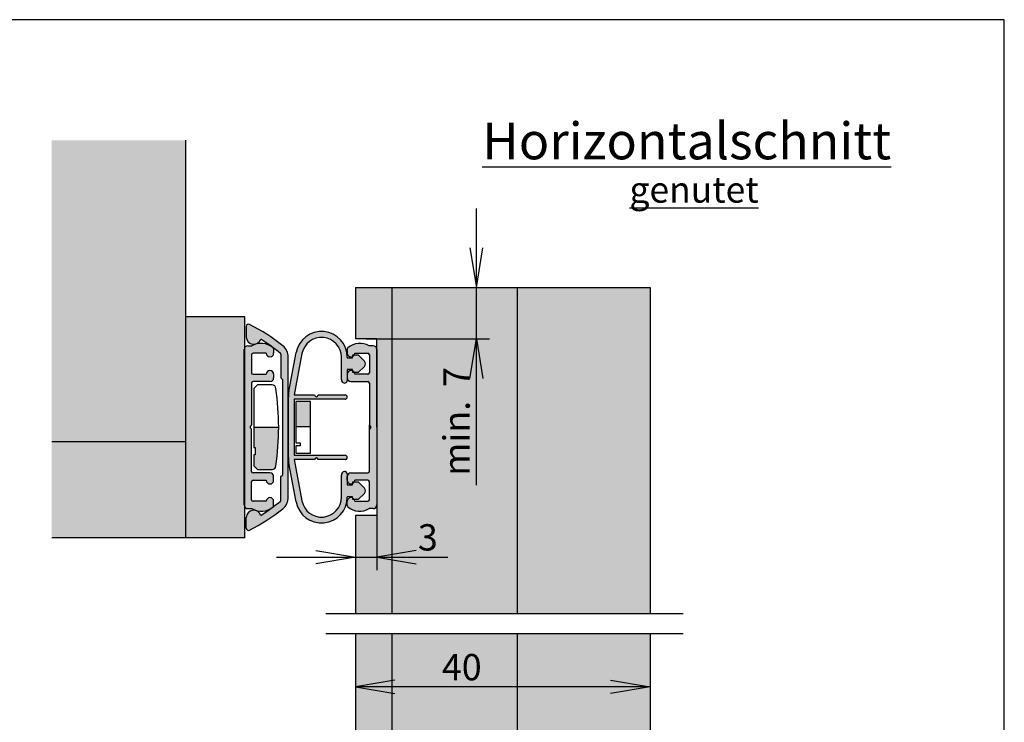
# Model space of a CAD drawing. Units: millimetres. Extents: x 14 to 204, y 10 to 456.
# Drawn here: x 110 to 204, y 220 to 287 of the extents above; entities that cross this region are included whole.
import ezdxf
from ezdxf.enums import TextEntityAlignment as Align
from ezdxf.lldxf.tags import DXFTag

# ---------------------------------------------------------------- set-up
doc = ezdxf.new("R2010")
doc.units = ezdxf.units.MM
for name, color, linetype in [('Default', 7, 'Continuous'), ('DV1_Default', 7, 'Continuous'), ('DV1_Grundebene', 7, 'Continuous'), ('DV1_Standard', 7, 'Continuous'), ('Standard', 7, 'Continuous')]:
    doc.layers.add(name, color=color, linetype=linetype)
doc.styles.add('SEACAD_Arial', font='arial.ttf')
tags = doc.linetypes.add('CENTER2', pattern=[28.575000000000003, 19.05, -3.175, 3.175, -3.175]).pattern_tags.tags
tags[10:11] = [DXFTag(74, 4), DXFTag(75, 0), DXFTag(340, '0'), DXFTag(46, 0.0), DXFTag(50, 0.0), DXFTag(44, 0.0), DXFTag(45, 0.0)]
tags[8:9] = [DXFTag(74, 4), DXFTag(75, 0), DXFTag(340, '0'), DXFTag(46, 0.0), DXFTag(50, 0.0), DXFTag(44, 0.0), DXFTag(45, 0.0)]
tags[6:7] = [DXFTag(74, 4), DXFTag(75, 0), DXFTag(340, '0'), DXFTag(46, 0.0), DXFTag(50, 0.0), DXFTag(44, 0.0), DXFTag(45, 0.0)]
tags[4:5] = [DXFTag(74, 4), DXFTag(75, 0), DXFTag(340, '0'), DXFTag(46, 0.0), DXFTag(50, 0.0), DXFTag(44, 0.0), DXFTag(45, 0.0)]
tags = doc.linetypes.add('HIDDEN2', pattern=[4.762499999999999, 3.175, -1.5875]).pattern_tags.tags
tags[6:7] = [DXFTag(74, 4), DXFTag(75, 0), DXFTag(340, '0'), DXFTag(46, 0.0), DXFTag(50, 0.0), DXFTag(44, 0.0), DXFTag(45, 0.0)]
tags[4:5] = [DXFTag(74, 4), DXFTag(75, 0), DXFTag(340, '0'), DXFTag(46, 0.0), DXFTag(50, 0.0), DXFTag(44, 0.0), DXFTag(45, 0.0)]
doc.dimstyles.new('DIN', dxfattribs={"dimtxt": 2.5, "dimasz": 3.75, "dimexe": 1.25, "dimexo": 0, "dimtad": 1, "dimtxsty": 'SEACAD_Arial', "dimblk1": '_SE_OPEN', "dimblk2": '_SE_OPEN', "dimsah": 1, "dimcen": 1.25, "dimadec": 0, "dimazin": 0, "dimtfac": 0.7, "dimtdec": 3, "dimtmove": 0, "dimatfit": 3, "dimfxl": 1, "dimarcsym": 0})

# ---------------------------------------------------------------- blocks, each defined once
blk = doc.blocks.new('SE')
at = {"layer": 'DV1_Default', "linetype": 'Continuous'}
for points in [[(126.0115266903284, 275.782473792579), (113.2622002200253, 275.782473792579), (113.2622002200253, 247.101300671855), (126.0115266903284, 247.101300671855)], [(145.6115266903284, 230.7950636446159), (145.6137102049277, 261.7982881906491), (142.1137102049277, 261.7982881906492), (142.1135260287352, 256.8997947904627), (144.1415266903284, 256.8997947904626), (144.1415266903284, 255.8847947904627), (144.1415266903284, 248.4997947904626), (144.1415266903284, 241.1147947904626), (144.1415266903284, 240.0997947904626), (142.112239331506, 240.0997947904627), (142.1115266903284, 230.795063644616)], [(157.5139415155479, 230.7950636446159), (157.5139415155479, 261.7982881906491), (145.6137102049277, 261.7982881906492), (145.6115266903284, 230.795063644616)], [(170.1115266903284, 230.7950636446159), (170.1137102049277, 261.7982881906491), (157.5139415155479, 261.7982881906492), (157.5139415155479, 230.795063644616)], [(113.2622002200253, 247.101300671855), (113.2622002200253, 238.001300671855), (126.0115266903284, 238.001300671855), (126.0115266903284, 247.101300671855)], [(145.6115266903284, 179.2259530423066), (145.6115266903284, 228.8775739054096), (142.1115266903284, 228.8775739054096), (142.1115266903284, 200.8323697239667), (144.1135266903284, 200.8323697239667), (144.1135266903285, 199.8173697239667), (144.1135266903285, 192.4323697239666), (144.1135266903284, 184.0323697239666), (142.1115266903284, 184.0323697239666), (142.1115266903284, 179.2259530423066)], [(157.5139833269611, 179.2259530423066), (157.5139833269611, 228.8775739054096), (145.6115266903284, 228.8775739054096), (145.6115266903284, 179.2259530423066)], [(170.1115266903284, 179.2259530423066), (170.1115266903284, 228.8775739054096), (157.5139833269611, 228.8775739054096), (157.5139833269611, 179.2259530423066)]]:
    blk.add_hatch(color=7, dxfattribs=at).paths.add_polyline_path(points)
h = blk.add_hatch(color=7, dxfattribs=at)
edge = h.paths.add_edge_path()
edge.add_line((131.5415266903284, 241.1147947904628), (131.5415266903284, 255.8847947904629))
edge.add_arc((131.8915266903284, 255.8847947904627), 0.3500000000000003, 143.032994573126, 180, ccw=False)
edge.add_line((131.6118830109172, 256.0952690467635), (131.6118830109172, 258.9982874722277))
edge.add_line((131.6118830109172, 258.9982874722277), (126.0115266903284, 258.9982874722277))
edge.add_line((126.0115266903284, 258.9982874722277), (126.0115266903284, 238.001300671855))
edge.add_line((126.0115266903284, 238.001300671855), (131.6118830109172, 238.001300671855))
edge.add_line((131.6118830109172, 238.001300671855), (131.6118830109172, 240.9043205341621))
edge.add_arc((131.8915266903284, 241.1147947904628), 0.3500000000000003, 180, 216.9670054268768, ccw=False)
at = {"layer": 'DV1_Standard', "linetype": 'Continuous'}
h = blk.add_hatch(color=7, dxfattribs=at)
edge = h.paths.add_edge_path()
edge.add_line((135.0343064413916, 243.8097947904632), (135.0343064413916, 241.5821905786503))
edge.add_arc((134.8943064413916, 241.5821905786503), 0.1400000000000004, 309.57567234607797, 360, ccw=False)
edge.add_arc((123.834306441381, 254.9629977292007), 17.50000000001291, 302.02540354267126, 309.57567234708216, ccw=False)
edge.add_arc((132.4443064413936, 239.9240881763492), 0.7, 16.78792361895199, 180.0000000000233)
edge.add_line((131.7443064413936, 239.9240881763489), (131.7443064413934, 238.9097830978481))
edge.add_arc((131.9543064413933, 238.909783097848), 0.2100000000001117, 179.9999999999845, 296.8310935928041)
edge.add_arc((123.8343064413805, 254.9629977292003), 18.20000000001318, 296.8310935920521, 308.6821874535357)
edge.add_arc((134.3343064413912, 241.8485019325554), 1.400000000000001, 308.6821874539583, 360)
edge.add_line((135.7343064413913, 241.8485019325554), (135.7343064413912, 255.1510876483703))
edge.add_arc((134.3343064413912, 255.1510876483702), 1.400000000000001, 0, 51.31781254603604)
edge.add_arc((123.8343064413805, 242.0365918517253), 18.20000000001318, 51.31781254646418, 63.16890640794788)
edge.add_arc((131.9543064413933, 258.0898064830772), 0.2100000000001117, 63.16890640719593, 180)
edge.add_line((131.7443064413932, 258.0898064830772), (131.7443064413936, 257.0755014045764))
edge.add_arc((132.4443064413936, 257.0755014045762), 0.7, 179.9999999999767, 343.2120763810554)
edge.add_arc((123.834306441381, 242.0365918517249), 17.50000000001291, 50.424327652917384, 57.974596457328175, ccw=False)
edge.add_arc((134.8943064413916, 255.4173990022753), 0.1400000000000004, 0, 50.424327653945795, ccw=False)
edge.add_line((135.0343064413916, 255.4173990022753), (135.0343064413916, 253.1897947904623))
edge.add_line((135.0343064413916, 253.1897947904623), (135.1743064413912, 253.0497947904629))
edge.add_line((135.1743064413912, 253.0497947904629), (135.1743064413912, 243.9497947904629))
edge.add_line((135.1743064413912, 243.9497947904628), (135.0343064413916, 243.8097947904632))
h = blk.add_hatch(color=7, dxfattribs=at)
edge = h.paths.add_edge_path()
edge.add_line((135.7896251211167, 245.0936547508729), (136.4836128169546, 241.3979409462586))
edge.add_arc((138.891526690017, 241.850103285901), 2.450000000301472, 190.6352506594708, 360)
edge.add_line((141.3415266903185, 241.850103285901), (141.3415266903185, 241.9023004971586))
edge.add_line((141.3415266903185, 241.9023004971586), (141.8311551357199, 241.9023004971627))
edge.add_line((141.8311551357199, 241.9023004971627), (141.8536002593354, 241.7750078756629))
edge.add_arc((141.6915266903284, 241.4647947904628), 0.3500000000000003, 26.744730057578693, 62.41478484255822, ccw=False)
edge.add_line((142.0040838088801, 241.6223004971615), (142.3775266903184, 241.6223004971615))
edge.add_line((142.3775266903184, 241.6223004971615), (142.9700393169022, 242.2148131237465))
edge.add_arc((142.7225519434865, 242.4623004971616), 0.3500000000000056, 315.0000000000691, 405.0000000000494)
edge.add_line((142.9700393169016, 242.7097878705771), (142.3775266903166, 243.3023004971608))
edge.add_line((142.3775266903166, 243.3023004971608), (142.0040838088835, 243.3023004971608))
edge.add_arc((141.6915266903284, 243.4598062038528), 0.3499999999999979, 297.5852151568342, 333.25526994365515, ccw=False)
edge.add_line((141.8536002593321, 243.149593118651), (141.8311551357183, 243.0223004971609))
edge.add_line((141.8311551357183, 243.0223004971609), (141.3205266903167, 243.0223004971608))
edge.add_line((141.3205266903167, 243.0223004971608), (141.3205266903166, 244.0882108298371))
edge.add_arc((141.1105266901392, 244.0882108298371), 0.2100000001774969, 0, 98.62692652077347)
edge.add_arc((141.1315266900209, 243.9497947904657), 0.3500000000000003, 98.62692652076892, 180)
edge.add_line((140.7815266900209, 243.9497947904657), (140.7815266900209, 241.8501032874854))
edge.add_arc((138.8915266897195, 241.8501032874854), 1.890000000301471, 190.6352507083416, 360, ccw=False)
edge.add_line((137.0339931307297, 241.5012923381641), (136.297896292607, 245.4212512401709))
edge.add_line((136.297896292607, 245.4212512401709), (138.2265266903287, 245.421251240171))
edge.add_arc((138.4015266903288, 245.4212512401709), 0.1750000000000026, 0, 180, ccw=False)
edge.add_line((138.5765266903288, 245.4212512401709), (141.1315266903288, 245.4212512401709))
edge.add_arc((141.1315266903287, 245.6312512403484), 0.2100000001774945, 270, 450)
edge.add_line((141.1315266903287, 245.8412512405259), (136.3015266903287, 245.8412512405259))
edge.add_line((136.3015266903288, 245.8412512405259), (136.3015266903288, 251.1583383403998))
edge.add_line((136.3015266903288, 251.1583383403998), (141.1315266903288, 251.1583383403998))
edge.add_arc((141.1315266903287, 251.3683383405773), 0.2100000001774927, 270, 450)
edge.add_line((141.1315266903287, 251.5783383407548), (138.5765266903287, 251.5783383407548))
edge.add_arc((138.4015266903288, 251.5783383407548), 0.1750000000000013, 180, 360, ccw=False)
edge.add_line((138.2265266903288, 251.5783383407548), (136.297896292607, 251.5783383407548))
edge.add_line((136.297896292607, 251.5783383407548), (137.0339931307297, 255.4982972427614))
edge.add_arc((138.8915266897195, 255.1494862934402), 1.890000000301474, 4.80330868413148e-08, 169.3647492916602, ccw=False)
edge.add_line((140.781526690021, 255.1494862950246), (140.781526690021, 253.04979479046))
edge.add_arc((141.131526690021, 253.04979479046), 0.3500000000000004, 180, 261.3730734792265)
edge.add_arc((141.1105266901392, 252.9113787510886), 0.2100000001774951, 261.3730734792265, 360)
edge.add_line((141.3205266903166, 252.9113787510886), (141.3205266903166, 253.9772890837648))
edge.add_line((141.3205266903166, 253.9772890837648), (141.8311551357183, 253.9772890837648))
edge.add_line((141.8311551357183, 253.9772890837648), (141.8536002593322, 253.8499964622747))
edge.add_arc((141.6915266903284, 253.5397833770729), 0.3499999999999979, 26.744730056344793, 62.414784843163716, ccw=False)
edge.add_line((142.0040838088835, 253.6972890837648), (142.3775266903166, 253.6972890837648))
edge.add_line((142.3775266903166, 253.6972890837648), (142.9700393169016, 254.2898017103486))
edge.add_arc((142.7225519434865, 254.5372890837641), 0.35000000000004, 314.9999999999572, 404.9999999999243)
edge.add_line((142.9700393169022, 254.784776457179), (142.3775266903184, 255.3772890837641))
edge.add_line((142.3775266903184, 255.3772890837641), (142.0040838088801, 255.3772890837641))
edge.add_arc((141.6915266903284, 255.5347947904627), 0.3500000000000003, 297.58521515744377, 333.25526994242125, ccw=False)
edge.add_line((141.8536002593355, 255.2245817052626), (141.8311551357199, 255.0972890837629))
edge.add_line((141.8311551357199, 255.0972890837629), (141.3415266903185, 255.097289083767))
edge.add_line((141.3415266903185, 255.0972890837671), (141.3415266903185, 255.1494862950247))
edge.add_arc((138.891526690017, 255.1494862950246), 2.450000000301471, 0, 169.3647493405312)
edge.add_line((136.4836128169546, 255.6016486346669), (135.7896251211167, 251.9059348300528))
edge.add_arc((138.5415266899922, 251.3891778705252), 2.799999999999999, 169.3647493405296, 180)
edge.add_line((135.7415266899922, 251.3891778705252), (135.7415266899922, 245.6104117104005))
edge.add_arc((138.5415266899922, 245.6104117104005), 2.8, 180, 190.6352506594692)
h = blk.add_hatch(color=7, dxfattribs=at)
edge = h.paths.add_edge_path()
edge.add_line((132.3815266903284, 243.4598062038528), (133.6415266903284, 243.4598062038528))
edge.add_arc((133.9915266903284, 243.4598062038528), 0.3499999999999985, 180, 360)
edge.add_line((134.3415266903284, 243.4598062038528), (134.3415266903284, 243.8098062038528))
edge.add_arc((133.9915266903284, 243.8098062038528), 0.35, 0, 90)
edge.add_line((133.9915266903284, 244.1598062038528), (132.3815266903284, 244.1598062038528))
edge.add_arc((132.3815266903284, 244.2998062038528), 0.1399999999999992, 180, 270, ccw=False)
edge.add_line((132.2415266903284, 244.2998062038528), (132.2415266903284, 248.2573076774032))
edge.add_arc((132.1015266903284, 248.2573076774032), 0.14, 0, 60.00000000000491)
edge.add_arc((132.2415266903284, 248.4997947904629), 0.1400000000000001, 120.00000000000091, 239.9999999999991, ccw=False)
edge.add_arc((132.1015266903284, 248.7422819035225), 0.14, 299.9999999999951, 360)
edge.add_line((132.2415266903284, 248.7422819035225), (132.2415266903284, 252.6997833770729))
edge.add_arc((132.3815266903284, 252.6997833770729), 0.1399999999999992, 90, 180, ccw=False)
edge.add_line((132.3815266903284, 252.8397833770728), (133.9915266903284, 252.8397833770729))
edge.add_arc((133.9915266903284, 253.1897833770729), 0.35, 270, 360)
edge.add_line((134.3415266903284, 253.1897833770729), (134.3415266903284, 253.5397833770729))
edge.add_arc((133.9915266903284, 253.5397833770729), 0.3499999999999985, 0, 180)
edge.add_line((133.6415266903284, 253.5397833770729), (132.3815266903284, 253.5397833770729))
edge.add_arc((132.3815266903284, 253.6797833770729), 0.1400000000000016, 180, 270, ccw=False)
edge.add_line((132.2415266903284, 253.6797833770729), (132.2415266903284, 255.3947947904627))
edge.add_arc((132.3815266903284, 255.3947947904627), 0.1399999999999943, 90, 180, ccw=False)
edge.add_line((132.3815266903284, 255.5347947904627), (133.6415266903284, 255.5347947904627))
edge.add_arc((133.9915266903284, 255.5347947904627), 0.35, 180, 360)
edge.add_line((134.3415266903284, 255.5347947904627), (134.3415266903284, 255.950286494654))
edge.add_arc((134.2015266903284, 255.950286494654), 0.1400000000000001, 0, 49.29429316894146)
edge.add_arc((133.1515266903284, 254.7297947904628), 1.75, 49.29429316895591, 120.6834171089752)
edge.add_line((132.2585121327763, 256.2347947904628), (131.8915266903284, 256.2347947904626))
edge.add_arc((131.8915266903284, 255.8847947904627), 0.3500000000000003, 90, 180)
edge.add_line((131.5415266903284, 255.8847947904627), (131.5415266903284, 241.1147947904629))
edge.add_arc((131.8915266903284, 241.1147947904628), 0.3500000000000003, 180, 270)
edge.add_line((131.8915266903284, 240.7647947904628), (132.2585121327763, 240.7647947904628))
edge.add_arc((133.1515266903284, 242.2697947904628), 1.75, 239.3165828910248, 310.7057068310407)
edge.add_arc((134.2015266903284, 241.0493030862715), 0.1400000000000001, 310.7057068310345, 360)
edge.add_line((134.3415266903284, 241.0493030862715), (134.3415266903284, 241.4647947904629))
edge.add_arc((133.9915266903284, 241.4647947904628), 0.35, 0, 180)
edge.add_line((133.6415266903284, 241.4647947904628), (132.3815266903284, 241.4647947904628))
edge.add_arc((132.3815266903284, 241.6047947904629), 0.1399999999999943, 180, 270, ccw=False)
edge.add_line((132.2415266903284, 241.6047947904629), (132.2415266903284, 243.3198062038528))
edge.add_arc((132.3815266903284, 243.3198062038528), 0.1400000000000016, 90, 180, ccw=False)
h = blk.add_hatch(color=7, dxfattribs=at)
edge = h.paths.add_edge_path()
edge.add_arc((141.6915266903284, 253.5397833770729), 0.3499999999999979, 62.41478484316367, 180)
edge.add_line((141.3415266903284, 253.5397833770729), (141.3415266903284, 253.1897833770729))
edge.add_arc((141.6915266903284, 253.1897833770729), 0.3500000000000003, 180, 270)
edge.add_line((141.6915266903284, 252.8397833770729), (143.3015266903284, 252.8397833770729))
edge.add_arc((143.3015266903284, 252.6997833770729), 0.1399999999999992, 0, 90, ccw=False)
edge.add_line((143.4415266903284, 252.6997833770729), (143.4415266903284, 248.7422819035225))
edge.add_arc((143.5815266903284, 248.7422819035225), 0.1399999999999992, 180, 240.0000000000049)
edge.add_arc((143.4415266903284, 248.4997947904629), 0.1400000000000005, -59.99999999999909, 59.99999999999909, ccw=False)
edge.add_arc((143.5815266903284, 248.2573076774032), 0.1399999999999992, 119.9999999999951, 180)
edge.add_line((143.4415266903284, 248.2573076774032), (143.4415266903284, 244.2998062038528))
edge.add_arc((143.3015266903284, 244.2998062038528), 0.1399999999999992, 270, 360, ccw=False)
edge.add_line((143.3015266903284, 244.1598062038528), (141.6915266903284, 244.1598062038528))
edge.add_arc((141.6915266903284, 243.8098062038528), 0.3500000000000003, 90, 180)
edge.add_line((141.3415266903284, 243.8098062038528), (141.3415266903284, 243.4598062038528))
edge.add_arc((141.6915266903284, 243.4598062038528), 0.3499999999999979, 180, 297.5852151568341)
edge.add_line((141.8536002593321, 243.149593118651), (141.8805266903166, 243.3023004971608))
edge.add_line((141.8805266903167, 243.3023004971608), (142.0040838088835, 243.3023004971608))
edge.add_arc((141.6915266903284, 243.4598062038528), 0.3499999999999979, 333.2552699436552, 360)
edge.add_line((142.0415266903284, 243.4598062038528), (143.3015266903284, 243.4598062038528))
edge.add_arc((143.3015266903284, 243.3198062038528), 0.1400000000000016, 0, 90, ccw=False)
edge.add_line((143.4415266903284, 243.3198062038528), (143.4415266903284, 241.6047947904628))
edge.add_arc((143.3015266903284, 241.6047947904629), 0.1399999999999943, 270, 360, ccw=False)
edge.add_line((143.3015266903284, 241.4647947904629), (142.0415266903284, 241.4647947904628))
edge.add_arc((141.6915266903284, 241.4647947904628), 0.3500000000000003, 0, 26.74473005757876)
edge.add_line((142.0040838088801, 241.6223004971615), (141.8805266903185, 241.6223004971615))
edge.add_line((141.8805266903185, 241.6223004971615), (141.8536002593354, 241.7750078756629))
edge.add_arc((141.6915266903284, 241.4647947904628), 0.3500000000000003, 62.41478484255819, 180)
edge.add_line((141.3415266903284, 241.4647947904628), (141.3415266903284, 241.0493030862715))
edge.add_arc((141.4815266903284, 241.0493030862715), 0.1400000000000003, 180, 229.2942931689655)
edge.add_arc((142.5315266903284, 242.2697947904628), 1.749999999999999, 229.2942931689572, 300.6834171089736)
edge.add_line((143.4245412478805, 240.7647947904628), (143.7915266903284, 240.7647947904628))
edge.add_arc((143.7915266903284, 241.1147947904628), 0.3500000000000003, 270, 360)
edge.add_line((144.1415266903284, 241.1147947904628), (144.1415266903284, 255.8847947904627))
edge.add_arc((143.7915266903284, 255.8847947904627), 0.3500000000000003, 0, 90)
edge.add_line((143.7915266903284, 256.2347947904627), (143.4245412478805, 256.2347947904626))
edge.add_arc((142.5315266903284, 254.7297947904628), 1.749999999999999, 59.31658289102563, 130.7057068310448)
edge.add_arc((141.4815266903284, 255.950286494654), 0.1400000000000003, 130.7057068310585, 180)
edge.add_line((141.3415266903284, 255.950286494654), (141.3415266903284, 255.5347947904627))
edge.add_arc((141.6915266903284, 255.5347947904627), 0.3500000000000003, 180, 297.5852151574438)
edge.add_line((141.8536002593355, 255.2245817052626), (141.8805266903185, 255.3772890837641))
edge.add_line((141.8805266903185, 255.3772890837641), (142.0040838088802, 255.3772890837641))
edge.add_arc((141.6915266903284, 255.5347947904627), 0.3500000000000003, 333.2552699424213, 360)
edge.add_line((142.0415266903284, 255.5347947904627), (143.3015266903284, 255.5347947904627))
edge.add_arc((143.3015266903284, 255.3947947904627), 0.1399999999999943, 0, 90, ccw=False)
edge.add_line((143.4415266903284, 255.3947947904627), (143.4415266903284, 253.6797833770727))
edge.add_arc((143.3015266903284, 253.6797833770729), 0.1400000000000016, 270, 360, ccw=False)
edge.add_line((143.3015266903284, 253.5397833770728), (142.0415266903284, 253.5397833770729))
edge.add_arc((141.6915266903284, 253.5397833770729), 0.3499999999999979, 0, 26.74473005634487)
edge.add_line((142.0040838088835, 253.6972890837648), (141.8805266903167, 253.6972890837648))
edge.add_line((141.8805266903167, 253.6972890837648), (141.8536002593321, 253.8499964622746))
h = blk.add_hatch(color=7, dxfattribs=at)
edge = h.paths.add_edge_path()
edge.add_line((142.0040838088801, 241.6223004971615), (141.8805266903184, 241.6223004971615))
edge.add_line((141.8805266903185, 241.6223004971615), (141.8536002593354, 241.7750078756629))
edge.add_arc((141.6915266903284, 241.4647947904628), 0.3500000000000003, 62.41478484255819, 180)
edge.add_line((141.3415266903284, 241.4647947904628), (141.3415266903284, 241.0493030862715))
edge.add_arc((141.4815266903284, 241.0493030862715), 0.1400000000000003, 180, 229.2942931689655)
edge.add_arc((142.5315266903284, 242.2697947904628), 1.749999999999999, 229.2942931689572, 300.6834171089736)
edge.add_line((143.4245412478805, 240.7647947904628), (143.7915266903284, 240.7647947904628))
edge.add_arc((143.7915266903284, 241.1147947904628), 0.3500000000000003, 270, 360)
edge.add_line((144.1415266903284, 241.1147947904628), (144.1415266903284, 255.8847947904627))
edge.add_arc((143.7915266903284, 255.8847947904627), 0.3500000000000003, 0, 90)
edge.add_line((143.7915266903284, 256.2347947904627), (143.4245412478805, 256.2347947904626))
edge.add_arc((142.5315266903284, 254.7297947904628), 1.749999999999999, 59.31658289102563, 130.7057068310448)
edge.add_arc((141.4815266903284, 255.950286494654), 0.1400000000000003, 130.7057068310585, 180)
edge.add_line((141.3415266903284, 255.950286494654), (141.3415266903284, 255.5347947904627))
edge.add_arc((141.6915266903284, 255.5347947904627), 0.3500000000000003, 180, 297.5852151574438)
edge.add_line((141.8536002593355, 255.2245817052626), (141.8805266903185, 255.3772890837641))
edge.add_line((141.8805266903185, 255.3772890837641), (142.0040838088802, 255.3772890837641))
edge.add_arc((141.6915266903284, 255.5347947904627), 0.3500000000000003, 333.2552699424213, 360)
edge.add_line((142.0415266903284, 255.5347947904627), (143.3015266903284, 255.5347947904627))
edge.add_arc((143.3015266903284, 255.3947947904627), 0.1399999999999943, 0, 90, ccw=False)
edge.add_line((143.4415266903284, 255.3947947904627), (143.4415266903284, 253.6797833770727))
edge.add_arc((143.3015266903284, 253.6797833770729), 0.1400000000000016, 270, 360, ccw=False)
edge.add_line((143.3015266903284, 253.5397833770728), (142.0415266903284, 253.5397833770729))
edge.add_arc((141.6915266903284, 253.5397833770729), 0.3499999999999979, 0, 26.74473005634487)
edge.add_line((142.0040838088835, 253.6972890837648), (141.8805266903167, 253.6972890837648))
edge.add_line((141.8805266903167, 253.6972890837648), (141.8536002593321, 253.8499964622746))
edge.add_arc((141.6915266903284, 253.5397833770729), 0.3499999999999979, 62.41478484316367, 180)
edge.add_line((141.3415266903284, 253.5397833770729), (141.3415266903284, 253.1897833770729))
edge.add_arc((141.6915266903284, 253.1897833770729), 0.3500000000000003, 180, 270)
edge.add_line((141.6915266903284, 252.8397833770729), (143.3015266903284, 252.8397833770729))
edge.add_arc((143.3015266903284, 252.6997833770729), 0.1399999999999992, 0, 90, ccw=False)
edge.add_line((143.4415266903284, 252.6997833770729), (143.4415266903284, 248.7422819035225))
edge.add_arc((143.5815266903284, 248.7422819035225), 0.1399999999999992, 180, 240.0000000000049)
edge.add_arc((143.4415266903284, 248.4997947904629), 0.1400000000000005, -59.99999999999909, 59.99999999999909, ccw=False)
edge.add_arc((143.5815266903284, 248.2573076774032), 0.1399999999999992, 119.9999999999951, 180)
edge.add_line((143.4415266903284, 248.2573076774032), (143.4415266903284, 244.2998062038528))
edge.add_arc((143.3015266903284, 244.2998062038528), 0.1399999999999992, 270, 360, ccw=False)
edge.add_line((143.3015266903284, 244.1598062038528), (141.6915266903284, 244.1598062038528))
edge.add_arc((141.6915266903284, 243.8098062038528), 0.3500000000000003, 90, 180)
edge.add_line((141.3415266903284, 243.8098062038528), (141.3415266903284, 243.4598062038528))
edge.add_arc((141.6915266903284, 243.4598062038528), 0.3499999999999979, 180, 297.5852151568341)
edge.add_line((141.8536002593321, 243.149593118651), (141.8805266903166, 243.3023004971608))
edge.add_line((141.8805266903167, 243.3023004971608), (142.0040838088835, 243.3023004971608))
edge.add_arc((141.6915266903284, 243.4598062038528), 0.3499999999999979, 333.2552699436552, 360)
edge.add_line((142.0415266903284, 243.4598062038528), (143.3015266903284, 243.4598062038528))
edge.add_arc((143.3015266903284, 243.3198062038528), 0.1400000000000016, 0, 90, ccw=False)
edge.add_line((143.4415266903284, 243.3198062038528), (143.4415266903284, 241.6047947904628))
edge.add_arc((143.3015266903284, 241.6047947904629), 0.1399999999999943, 270, 360, ccw=False)
edge.add_line((143.3015266903284, 241.4647947904629), (142.0415266903284, 241.4647947904628))
edge.add_arc((141.6915266903284, 241.4647947904628), 0.3500000000000003, 0, 26.74473005757876)
h = blk.add_hatch(color=7, dxfattribs=at)
edge = h.paths.add_edge_path()
edge.add_line((141.8805266903185, 255.3772890837641), (141.8536002593354, 255.2245817052627))
edge.add_arc((141.6915266903284, 255.5347947904627), 0.3500000000000003, 297.5852151574438, 333.2552699424213)
edge.add_line((142.0040838088801, 255.3772890837641), (141.8805266903184, 255.3772890837641))
h = blk.add_hatch(color=7, dxfattribs=at)
edge = h.paths.add_edge_path()
edge.add_arc((141.6915266903284, 253.5397833770729), 0.3499999999999979, 26.74473005634487, 62.41478484316367)
edge.add_line((141.8536002593321, 253.8499964622746), (141.8805266903167, 253.6972890837648))
edge.add_line((141.8805266903167, 253.6972890837648), (142.0040838088835, 253.6972890837648))
blk.add_hatch(color=7, dxfattribs=at).paths.add_polyline_path([(137.8415266903287, 248.5541309118641), (137.8415266903287, 250.9497947904629), (136.4415266903287, 250.9497947904629), (136.4415266903288, 248.5541309118641)])
h = blk.add_hatch(color=7, dxfattribs=at)
edge = h.paths.add_edge_path()
edge.add_arc((106.8215610569405, 248.6674560505083), 27.99999999999999, 352.1119530928951, 359.656915882443)
edge.add_line((134.821059081233, 248.4997945234895), (132.4515266903284, 248.4997945234895))
edge.add_line((132.4515266903284, 248.4997945234895), (132.4515266903284, 246.5747947904628))
edge.add_line((132.4515266903284, 246.5747947904628), (132.5915266903284, 246.5747947904628))
edge.add_line((132.5915266903284, 246.5747947904628), (132.5915266903284, 245.8747947904628))
edge.add_line((132.5915266903284, 245.8747947904628), (132.4515266903284, 245.8747947904629))
edge.add_line((132.4515266903284, 245.8747947904629), (132.4515266903284, 244.8247947904629))
edge.add_line((132.4515266903284, 244.8247947904629), (132.8015266903284, 244.4747947904629))
edge.add_line((132.8015266903284, 244.4747947904629), (134.2066282903284, 244.4747947904629))
edge.add_arc((134.2066282903284, 244.8247947904629), 0.3500000000000003, 270, 360)
h = blk.add_hatch(color=7, dxfattribs=at)
edge = h.paths.add_edge_path()
edge.add_line((142.0040838088835, 243.3023004971608), (141.8805266903166, 243.3023004971608))
edge.add_line((141.8805266903167, 243.3023004971608), (141.8536002593321, 243.149593118651))
edge.add_arc((141.6915266903284, 243.4598062038528), 0.3499999999999979, 297.5852151568341, 333.2552699436552)
h = blk.add_hatch(color=7, dxfattribs=at)
edge = h.paths.add_edge_path()
edge.add_line((141.8536002593354, 241.7750078756629), (141.8805266903185, 241.6223004971615))
edge.add_line((141.8805266903185, 241.6223004971615), (142.0040838088801, 241.6223004971615))
edge.add_arc((141.6915266903284, 241.4647947904628), 0.3500000000000003, 26.74473005757876, 62.41478484255819)
h = blk.add_hatch(color=7, dxfattribs=at)
edge = h.paths.add_edge_path()
edge.add_line((141.8536002593354, 241.7750078756629), (141.8805266903185, 241.6223004971615))
edge.add_line((141.8805266903185, 241.6223004971615), (142.0040838088801, 241.6223004971615))
edge.add_arc((141.6915266903284, 241.4647947904628), 0.3500000000000003, 26.74473005757876, 62.41478484255819)
at = {"layer": 'DV1_Default', "color": 7, "linetype": 'Continuous'}
for p, q in [((126.0115266903284, 238.001300671855), (126.0115266903284, 275.782473792579)), ((131.6118830109172, 258.9982874722277), (126.0115266903284, 258.9982874722277)), ((131.6118830109172, 238.001300671855), (131.6118830109172, 258.9982874722277)), ((144.1415266903284, 256.8997947904626), (142.1135260287351, 256.8997947904626)), ((144.1415266903284, 248.4997947904626), (144.1415266903284, 256.8997947904626)), ((144.1415266903284, 248.4997947904626), (144.1415266903284, 240.0997947904626)), ((126.0115266903284, 247.101300671855), (113.2622002200253, 247.101300671855)), ((144.1415266903284, 240.0997947904627), (142.112239331506, 240.0997947904627)), ((131.6118830109172, 238.001300671855), (113.2622002200253, 238.001300671855))]:
    blk.add_line(p, q, dxfattribs=at)
at = {"layer": 'DV1_Default', "color": 7, "linetype": 'HIDDEN2'}
for p, q in [((145.6115266903284, 230.7950636446159), (145.6137102049277, 261.7982881906491)), ((157.5139415155479, 230.7950636446159), (157.5139415155479, 261.7982881906491)), ((145.6115266903284, 179.2259530423066), (145.6115266903284, 228.8775739054096)), ((157.5139833269611, 179.2259530423066), (157.5139833269611, 228.8775739054096))]:
    blk.add_line(p, q, dxfattribs=at)
at = {"layer": 'DV1_Default', "color": 7, "linetype": 'CENTER2'}
for p, q in [((139.3155947673862, 230.7950636446159), (173.2551631513396, 230.7950636446159)), ((173.2551631513396, 228.8775739054096), (139.3155947673862, 228.8775739054096))]:
    blk.add_line(p, q, dxfattribs=at)
at = {"layer": 'DV1_Grundebene', "color": 7, "linetype": 'Continuous'}
for p, q in [((142.1137102049277, 261.7982881906492), (142.1135260287351, 256.8997947904627)), ((142.1137102049277, 261.7982881906492), (170.1137102049277, 261.7982881906492)), ((146.6647200852218, 261.7982881906492), (159.9647200852218, 261.7982881906492)), ((146.6647200852218, 261.7982881906492), (159.9647200852218, 261.7982881906492)), ((170.1137102049277, 261.7982881906492), (170.1115266903284, 230.795063644616)), ((142.112239331506, 240.0997947904627), (142.1115266903284, 230.795063644616)), ((142.1115266903284, 228.8775739054096), (142.1115266903284, 200.8323697239667)), ((170.1115266903284, 228.8775739054096), (170.1115266903284, 179.2259530423066))]:
    blk.add_line(p, q, dxfattribs=at)
at = {"layer": 'DV1_Standard', "color": 7, "linetype": 'Continuous'}
for p, q in [((131.7443064413934, 258.0898064830772), (131.7443064413936, 257.0755014045764)), ((131.5415266903284, 241.1147947904628), (131.5415266903284, 255.8847947904629)), ((131.8915266903284, 256.2347947904626), (132.2585121327764, 256.2347947904626)), ((133.6415266903284, 255.5347947904627), (132.3815266903284, 255.5347947904627)), ((134.3415266903284, 255.950286494654), (134.3415266903284, 255.5347947904627)), ((135.0343064413916, 255.4173990022753), (135.0343064413916, 253.1897947904623)), ((135.7896251211167, 251.9059348300528), (136.4836128169546, 255.6016486346671)), ((137.0339931307297, 255.4982972427613), (136.297896292607, 251.5783383407546)), ((141.3415266903284, 255.950286494654), (141.3415266903284, 255.5347947904627)), ((142.0415266903284, 255.5347947904627), (143.3015266903284, 255.5347947904627)), ((143.7915266903284, 256.2347947904626), (143.4245412478805, 256.2347947904626)), ((144.1415266903284, 255.8847947904627), (144.1415266903284, 241.1147947904626)), ((132.2415266903284, 255.3947947904627), (132.2415266903284, 253.6797833770728)), ((135.7343064413912, 241.8485019325554), (135.7343064413912, 255.1510876483703)), ((140.781526690021, 253.04979479046), (140.781526690021, 255.1494862950248)), ((141.3415266903185, 255.1494862950246), (141.3415266903185, 255.0972890837671)), ((141.3415266903185, 255.0972890837671), (141.8311551357199, 255.0972890837629)), ((141.8311551357199, 255.0972890837629), (141.8805266903184, 255.3772890837641)), ((141.8805266903185, 255.3772890837641), (142.3775266903184, 255.3772890837641)), ((142.3775266903184, 255.3772890837641), (142.9700393169021, 254.784776457179)), ((143.4415266903284, 255.3947947904627), (143.4415266903284, 253.6797833770728)), ((141.8311551357183, 253.9772890837648), (141.3205266903166, 253.9772890837648)), ((141.3205266903166, 253.9772890837648), (141.3205266903166, 252.9113787510886)), ((141.8805266903167, 253.6972890837648), (141.8311551357183, 253.9772890837648)), ((142.3775266903166, 253.6972890837648), (141.8805266903167, 253.6972890837648)), ((142.9700393169016, 254.2898017103486), (142.3775266903166, 253.6972890837648)), ((132.2415266903284, 252.6997833770729), (132.2415266903284, 248.7422819035225)), ((132.3815266903284, 253.5397833770729), (133.6415266903284, 253.5397833770729)), ((133.9915266903284, 252.8397833770729), (132.3815266903284, 252.8397833770729)), ((134.3415266903284, 253.5397833770729), (134.3415266903284, 253.1897833770729)), ((135.0343064413916, 253.1897947904625), (135.1743064413912, 253.0497947904628)), ((135.1743064413912, 253.0497947904629), (135.1743064413912, 243.9497947904629)), ((141.3415266903284, 253.5397833770729), (141.3415266903284, 253.1897833770729)), ((141.6915266903284, 252.8397833770729), (143.3015266903284, 252.8397833770729)), ((143.3015266903284, 253.5397833770729), (142.0415266903284, 253.5397833770729)), ((143.4415266903284, 252.6997833770729), (143.4415266903284, 248.7422819035225)), ((132.8015266903284, 252.5247947904629), (132.4515266903284, 252.1747947904629)), ((132.4515266903284, 252.1747947904628), (132.4515266903284, 246.5747947904628)), ((134.2066282903284, 252.5247947904629), (132.8015266903284, 252.5247947904629)), ((135.7415266899922, 245.6104117104005), (135.7415266899922, 251.3891778705252)), ((136.297896292607, 251.5783383407548), (138.2265266903288, 251.5783383407548)), ((141.1315266903287, 251.1583383403998), (136.3015266903288, 251.1583383403998)), ((136.3015266903288, 251.1583383403998), (136.3015266903288, 245.8412512405259)), ((136.4415266903288, 250.9497947904629), (136.4415266903288, 247.0297947904629)), ((137.8415266903287, 250.9497947904629), (136.4415266903287, 250.9497947904629)), ((137.8415266903287, 246.0497947904629), (137.8415266903287, 250.9497947904629)), ((138.5765266903288, 251.5783383407548), (141.1315266903288, 251.5783383407548)), ((132.2415266903284, 244.2998062038528), (132.2415266903284, 248.2573076774032)), ((132.4515266903284, 248.4997945234895), (134.821059081233, 248.4997945234895)), ((135.7415266899922, 248.5541309118641), (135.7343064413913, 248.5541309118641)), ((137.8415266903287, 248.5541309118641), (136.4415266903287, 248.5541309118641)), ((143.4415266903284, 248.2573076774032), (143.4415266903284, 248.7422819035225)), ((143.4415266903284, 244.2998062038528), (143.4415266903284, 248.2573076774032)), ((136.4415266903288, 247.0297947904629), (136.8615266903288, 247.0297947904629)), ((136.8615266903288, 247.0297947904629), (136.8615266903288, 246.7497947904629)), ((132.4515266903284, 246.5747947904628), (132.5915266903284, 246.5747947904628)), ((132.5915266903284, 246.5747947904628), (132.5915266903284, 245.8747947904629)), ((136.4415266903288, 246.7497947904629), (136.4415266903288, 246.0497947904629)), ((136.8615266903288, 246.7497947904629), (136.4415266903287, 246.7497947904629)), ((132.5915266903284, 245.8747947904629), (132.4515266903284, 245.8747947904629)), ((132.4515266903284, 245.8747947904629), (132.4515266903284, 244.8247947904628)), ((138.2265266903288, 245.4212512401709), (136.297896292607, 245.4212512401709)), ((136.297896292607, 245.4212512401709), (137.0339931307297, 241.5012923381641)), ((136.3015266903288, 245.8412512405259), (141.1315266903287, 245.8412512405259)), ((136.4415266903288, 246.0497947904629), (137.8415266903288, 246.0497947904629)), ((141.1315266903287, 245.4212512401709), (138.5765266903288, 245.4212512401709)), ((132.4515266903284, 244.8247947904629), (132.8015266903284, 244.4747947904629)), ((132.8015266903284, 244.4747947904629), (134.2066282903284, 244.4747947904629)), ((136.4836128169546, 241.3979409462586), (135.7896251211167, 245.0936547508729)), ((132.2415266903284, 241.6047947904629), (132.2415266903284, 243.3198062038528)), ((133.9915266903284, 244.1598062038528), (132.3815266903284, 244.1598062038528)), ((132.3815266903284, 243.4598062038528), (133.6415266903284, 243.4598062038528)), ((134.3415266903284, 243.4598062038528), (134.3415266903284, 243.8098062038528)), ((135.0343064413916, 243.8097947904632), (135.1743064413912, 243.9497947904629)), ((135.0343064413916, 241.5821905786503), (135.0343064413916, 243.8097947904632)), ((140.7815266900209, 241.8501032874854), (140.7815266900209, 243.9497947904657)), ((141.3205266903166, 244.0882108298371), (141.3205266903166, 243.0223004971608)), ((141.3415266903284, 243.4598062038528), (141.3415266903284, 243.8098062038528)), ((141.6915266903284, 244.1598062038528), (143.3015266903284, 244.1598062038528)), ((141.8311551357183, 243.0223004971608), (141.8805266903167, 243.3023004971608)), ((141.8805266903167, 243.3023004971608), (142.3775266903166, 243.3023004971608)), ((143.3015266903284, 243.4598062038528), (142.0415266903284, 243.4598062038528)), ((142.3775266903166, 243.3023004971608), (142.9700393169016, 242.7097878705771)), ((143.4415266903284, 241.6047947904629), (143.4415266903284, 243.3198062038528)), ((141.3205266903166, 243.0223004971608), (141.8311551357183, 243.0223004971608)), ((133.6415266903284, 241.4647947904628), (132.3815266903284, 241.4647947904628)), ((134.3415266903284, 241.0493030862715), (134.3415266903284, 241.4647947904629)), ((141.8311551357199, 241.9023004971627), (141.3415266903185, 241.9023004971585)), ((141.3415266903185, 241.9023004971585), (141.3415266903185, 241.8501032859009)), ((141.3415266903284, 241.0493030862715), (141.3415266903284, 241.4647947904629)), ((141.8805266903185, 241.6223004971615), (141.8311551357199, 241.9023004971627)), ((142.3775266903184, 241.6223004971615), (141.8805266903184, 241.6223004971615)), ((142.0415266903284, 241.4647947904628), (143.3015266903284, 241.4647947904628)), ((142.9700393169022, 242.2148131237466), (142.3775266903184, 241.6223004971615)), ((131.8915266903284, 240.7647947904628), (132.2585121327763, 240.7647947904628)), ((143.7915266903284, 240.7647947904628), (143.4245412478805, 240.7647947904628)), ((131.7443064413934, 238.9097830978481), (131.7443064413936, 239.9240881763489))]:
    blk.add_line(p, q, dxfattribs=at)
for centre, radius, start, end in [((131.9543064413933, 258.0898064830772), 0.2100000000001117, 63.16890640719593, 180), ((123.8343064413805, 242.0365918517253), 18.20000000001318, 51.31781254646418, 63.16890640794788), ((138.891526690017, 255.1494862950246), 2.450000000301471, 0, 169.3647493405312), ((132.4443064413936, 257.0755014045762), 0.7, 179.9999999999767, 343.2120763810554), ((133.1515266903284, 254.7297947904628), 1.75, 49.29429316895591, 120.6834171089752), ((123.834306441381, 242.0365918517249), 17.50000000001291, 50.42432765291733, 57.9745964573282), ((138.8915266897195, 255.1494862934402), 1.890000000301474, 4.803306662710032e-08, 169.3647492916602), ((142.5315266903284, 254.7297947904628), 1.749999999999999, 59.31658289102563, 130.7057068310448), ((131.8915266903284, 255.8847947904627), 0.3500000000000003, 90, 180), ((132.3815266903284, 255.3947947904627), 0.1399999999999943, 90, 180), ((133.9915266903284, 255.5347947904627), 0.35, 180, 0), ((134.2015266903284, 255.950286494654), 0.1400000000000001, 0, 49.29429316894146), ((134.8943064413916, 255.4173990022753), 0.1400000000000004, 0, 50.42432765394583), ((134.3343064413912, 255.1510876483702), 1.400000000000001, 0, 51.31781254603604), ((141.4815266903284, 255.950286494654), 0.1400000000000003, 130.7057068310585, 180), ((141.6915266903284, 255.5347947904627), 0.3500000000000003, 180, 0), ((143.3015266903284, 255.3947947904627), 0.1399999999999943, 0, 90), ((143.7915266903284, 255.8847947904627), 0.3500000000000003, 0, 90), ((142.7225519434865, 254.5372890837641), 0.35000000000004, 314.9999999999572, 44.99999999992433), ((132.3815266903284, 253.6797833770729), 0.1400000000000016, 180, 270), ((133.9915266903284, 253.5397833770729), 0.3499999999999985, 0, 180), ((141.6915266903284, 253.5397833770729), 0.3499999999999979, 0, 180), ((143.3015266903284, 253.6797833770729), 0.1400000000000016, 270, 0), ((132.3815266903284, 252.6997833770729), 0.1399999999999992, 90, 180), ((133.9915266903284, 253.1897833770729), 0.35, 270, 0), ((141.131526690021, 253.04979479046), 0.3500000000000004, 180, 261.3730734792265), ((141.1105266901392, 252.9113787510886), 0.2100000001774951, 261.3730734792265, 0), ((141.6915266903284, 253.1897833770729), 0.3500000000000003, 180, 270), ((143.3015266903284, 252.6997833770729), 0.1399999999999992, 0, 90), ((134.2066282903284, 252.1747947904628), 0.3499999999999784, 0, 90), ((106.8215610546615, 248.3321333770729), 27.99999999999999, 0.3430833387250043, 7.888046873123917), ((138.5415266899922, 251.3891778705252), 2.799999999999999, 169.3647493405296, 180), ((138.4015266903288, 251.5783383407548), 0.1750000000000013, 180, 0), ((141.1315266903287, 251.3683383405773), 0.2100000001774927, 270, 90), ((132.2415266903284, 248.4997947904629), 0.1400000000000001, 120.0000000000009, 239.9999999999991), ((132.1015266903284, 248.7422819035225), 0.14, 299.9999999999951, 0), ((132.1015266903284, 248.2573076774032), 0.14, 0, 60.00000000000491), ((106.8215610569405, 248.6674560505083), 27.99999999999999, 352.1119530928951, 359.656915882443), ((143.5815266903284, 248.7422819035225), 0.1399999999999992, 180, 240.0000000000049), ((143.5815266903284, 248.2573076774032), 0.1399999999999992, 119.9999999999951, 180), ((143.4415266903284, 248.4997947904629), 0.1400000000000005, 300.0000000000009, 59.99999999999909), ((138.5415266899922, 245.6104117104005), 2.8, 180, 190.6352506594692), ((138.4015266903288, 245.4212512401709), 0.1750000000000026, 0, 180), ((141.1315266903287, 245.6312512403484), 0.2100000001774945, 270, 90), ((132.3815266903284, 244.2998062038528), 0.1399999999999992, 180, 270), ((134.2066282903284, 244.8247947904629), 0.3500000000000003, 270, 0), ((141.1315266900209, 243.9497947904657), 0.3500000000000003, 98.62692652076892, 180), ((141.1105266901392, 244.0882108298371), 0.2100000001774969, 0, 98.62692652077347), ((143.3015266903284, 244.2998062038528), 0.1399999999999992, 270, 0), ((132.3815266903284, 243.3198062038528), 0.1400000000000016, 90, 180), ((133.9915266903284, 243.4598062038528), 0.3499999999999985, 180, 0), ((133.9915266903284, 243.8098062038528), 0.35, 0, 90), ((141.6915266903284, 243.8098062038528), 0.3500000000000003, 90, 180), ((141.6915266903284, 243.4598062038528), 0.3499999999999979, 180, 0), ((143.3015266903284, 243.3198062038528), 0.1400000000000016, 0, 90), ((142.7225519434865, 242.4623004971616), 0.3500000000000056, 315.0000000000691, 45.00000000004935), ((132.3815266903284, 241.6047947904629), 0.1399999999999943, 180, 270), ((123.834306441381, 254.9629977292007), 17.50000000001291, 302.0254035426713, 309.5756723470821), ((133.9915266903284, 241.4647947904628), 0.35, 0, 180), ((134.8943064413916, 241.5821905786503), 0.1400000000000004, 309.575672346078, 0), ((134.3343064413912, 241.8485019325554), 1.400000000000001, 308.6821874539583, 0), ((138.891526690017, 241.850103285901), 2.450000000301472, 190.6352506594708, 0), ((138.8915266897195, 241.8501032874854), 1.890000000301471, 190.6352507083416, 0), ((141.6915266903284, 241.4647947904628), 0.3500000000000003, 0, 180), ((143.3015266903284, 241.6047947904629), 0.1399999999999943, 270, 0), ((131.8915266903284, 241.1147947904628), 0.3500000000000003, 180, 270), ((132.4443064413936, 239.9240881763492), 0.7, 16.78792361895199, 180.0000000000233), ((123.8343064413805, 254.9629977292003), 18.20000000001318, 296.8310935920521, 308.6821874535357), ((133.1515266903284, 242.2697947904628), 1.75, 239.3165828910248, 310.7057068310407), ((134.2015266903284, 241.0493030862715), 0.1400000000000001, 310.7057068310345, 0), ((141.4815266903284, 241.0493030862715), 0.1400000000000003, 180, 229.2942931689655), ((142.5315266903284, 242.2697947904628), 1.749999999999999, 229.2942931689572, 300.6834171089736), ((143.7915266903284, 241.1147947904628), 0.3500000000000003, 270, 0), ((131.9543064413933, 238.909783097848), 0.2100000000001117, 179.9999999999845, 296.8310935928041)]:
    blk.add_arc(centre, radius, start, end, dxfattribs=at)
blk = doc.blocks.new('DMBLK3')
at = {"layer": 'Standard', "color": 7, "linetype": 'Continuous'}
blk.add_line((170.1115266903284, 223.8252234439266), (142.1115258260611, 223.8252234439266), dxfattribs=at)
for points in [[(145.861525742242, 224.4502234299567), (142.1115258260611, 223.8252234439266), (145.861525742242, 223.2002234578964)], [(166.3615267741474, 224.4502234299567), (170.1115266903284, 223.8252234439266), (166.3615267741474, 223.2002234578964)]]:
    blk.add_lwpolyline(points, dxfattribs=at)
at = {"layer": 'Standard', "color": 7, "linetype": 'Continuous', "style": 'SEACAD_Arial'}
blk.add_text('40', height=2.5, dxfattribs=at).set_placement((150.3250950305055, 226.9502234439266), align=Align.TOP_LEFT)
blk = doc.blocks.new('_SE_OPEN')
at = {"color": 0}
for p, q in [((-1, 0.1665), (0, 0)), ((0, 0), (-1, -0.1665)), ((0, 0), (-1, 0))]:
    blk.add_line(p, q, dxfattribs=at)
blk = doc.blocks.new('DMBLK4')
at = {"layer": 'Standard', "color": 7, "linetype": 'Continuous'}
for p, q in [((153.6048019471502, 243.0111991647045), (153.6048019471502, 269.2982882666747)), ((143.1275263595318, 256.8997947904626), (154.8548019192105, 256.8997947904626))]:
    blk.add_line(p, q, dxfattribs=at)
for points in [[(152.97980196112, 265.5482881068302), (153.6048019471502, 261.7982881906492), (154.2298019331803, 265.5482881068302)], [(152.97980196112, 253.1497948742817), (153.6048019471502, 256.8997947904626), (154.2298019331803, 253.1497948742817)]]:
    blk.add_lwpolyline(points, dxfattribs=at)
at = {"layer": 'Standard', "color": 7, "linetype": 'Continuous', "style": 'SEACAD_Arial'}
for s, p in [('7', (150.4798019471502, 252.3209818654391)), ('min.', (150.4798019471502, 243.8861992567434))]:
    blk.add_text(s, height=2.5, rotation=90, dxfattribs=at).set_placement(p, align=Align.TOP_LEFT)
blk = doc.blocks.new('DMBLK7')
at = {"layer": 'Standard', "color": 7, "linetype": 'Continuous'}
for p, q in [((142.112239331506, 240.0997947904627), (142.112239331506, 234.9096800669442)), ((144.1415266903284, 240.0997947904627), (144.1415266903284, 234.9096800669442)), ((134.6122394991441, 236.1596800390045), (150.8831904013975, 236.1596800390045))]:
    blk.add_line(p, q, dxfattribs=at)
for points in [[(138.362239415325, 236.7846800250347), (142.112239331506, 236.1596800390045), (138.362239415325, 235.5346800529744)], [(147.8915266065094, 236.7846800250347), (144.1415266903284, 236.1596800390045), (147.8915266065094, 235.5346800529744)]]:
    blk.add_lwpolyline(points, dxfattribs=at)
at = {"layer": 'Standard', "color": 7, "linetype": 'Continuous', "style": 'SEACAD_Arial'}
blk.add_text('3', height=2.5, dxfattribs=at).set_placement((148.0516685811205, 239.2846800390045), align=Align.TOP_LEFT)
blk = doc.blocks.new('SE4')
at = {"layer": 'Default', "color": 7, "linetype": 'Continuous'}
for p, q in [((203.7707177391961, 287.2374170274073), (13.77071773919613, 287.2374170274073)), ((203.7707177391961, 10.23741702740735), (203.7707177391961, 287.2374170274072))]:
    blk.add_line(p, q, dxfattribs=at)
blk = doc.blocks.new('SE3')
at = {"layer": 'Default'}
blk.add_blockref('SE4', (0, 0), dxfattribs=at)

msp = doc.modelspace()

# ---------------------------------------------------------------- block references
msp.add_blockref('SE3', (0, 0))
at = {"layer": 'Standard'}
msp.add_blockref('SE', (0, 0), dxfattribs=at)

# ---------------------------------------------------------------- texts
at = {"layer": 'Standard', "attachment_point": 1}
for s, insert, char_height, width in [('{\\fArial|b1||i0||c0|p34;\\C7;\\L\\H3.5;\\W1.;Horizontalschnitt}', (154.1640272595005, 277.4652612053791), 3.5, 39.74173207066625), ('{\\fArial|b0||i0||c0|p34;\\C7;\\L\\H2.469444444;\\W1.;genutet}', (168.1510054595398, 272.3153248913433), 2.469444444444444, 12.75522839130434)]:
    msp.add_mtext(s, dxfattribs=dict(at, insert=insert, char_height=char_height, width=width))

# ---------------------------------------------------------------- dimensions: what is measured, and where the dimension line sits
at = {"layer": 'Standard', "color": 7, "linetype": 'Continuous'}
for base, p1, p2, angle, text, override, picture, middle, dimtype in [((153.6048019471502, 261.7982881906492), (143.1275263595318, 256.8997947904626), (142.1137102049277, 261.7982881906492), 90, '\\A1;min. <>', {"dimlfac": 1.428571428571429}, 'DMBLK4', (153.6048019471502, 255.1525036045695), 160), ((142.112239331506, 236.1596800390045), (142.112239331506, 240.0997947904627), (144.1415266903284, 240.0997947904627), 0, '\\A1;<>', {"dimdec": 0, "dimlfac": 1.428571428571429}, 'DMBLK7', (147.1766685811205, 236.1596800390045), 161)]:
    dim = msp.add_linear_dim(base=base, p1=p1, p2=p2, angle=angle, text=text, dimstyle='DIN', override=override, dxfattribs=at)
    dim.commit()
    dim.dimension.update_dxf_attribs({"geometry": picture, "text_midpoint": middle, "dimtype": dimtype})
dim = msp.add_linear_dim(base=(142.1115266903284, 223.8252234439266), p1=(170.1115266903284, 228.8775739054096), p2=(142.1115266903284, 228.8775739054096), text='\\A1;<>', dimstyle='DIN', override={"dimlfac": 1.428571428571429}, dxfattribs=at)
dim.commit()
dim.dimension.update_dxf_attribs({"geometry": 'DMBLK3', "text_midpoint": (152.281616769636, 223.8252234439266), "dimtype": 160})

doc.saveas('drawing.dxf')
